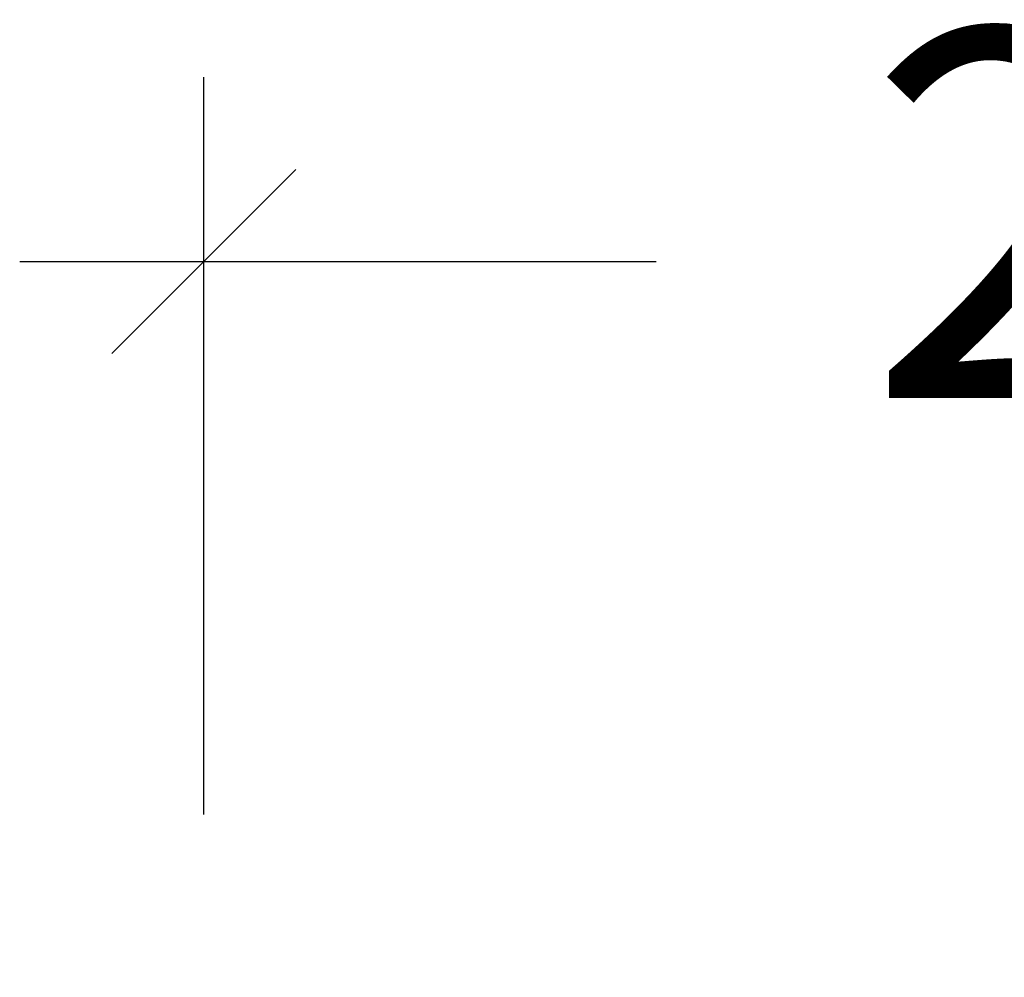
# Model space of a CAD drawing. Units: millimetres. Extents: x 1486 to 4793, y 189 to 4941.
# Drawn here: x 2863 to 2970, y 1760 to 1864 of the extents above; entities that cross this region are included whole.
import ezdxf

# ---------------------------------------------------------------- set-up
doc = ezdxf.new("R2010")
doc.units = ezdxf.units.MM
doc.linetypes.add('DASHED', pattern=[0.75, 0.5, -0.25])
doc.layers.get('Defpoints').update_dxf_attribs({"color": 253, "linetype": 'DASHED'})
doc.styles.add('DEKO', font='verdana.ttf', dxfattribs={"height": 2})
doc.dimstyles.new('DEKO integer', dxfattribs={"dimtxt": 2, "dimasz": 1, "dimexe": 1, "dimexo": 1, "dimgap": 1, "dimtad": 0, "dimdec": 0, "dimdsep": 46, "dimtxsty": 'DEKO', "dimblk": 'OBLIQUE', "dimcen": 2.5, "dimdle": 1, "dimadec": 0, "dimazin": 0, "dimtfac": 1, "dimtdec": 0, "dimtmove": 0, "dimatfit": 3, "dimfxl": 1, "dimarcsym": 0})

# ---------------------------------------------------------------- blocks, each defined once
blk = doc.blocks.new('_Oblique')
at = {"color": 0, "lineweight": -2}
blk.add_line((-0.5, -0.5), (0.5, 0.5), dxfattribs=at)
blk = doc.blocks.new('*D176')
at = {"color": 0, "lineweight": -2}
for p, q in [((2882.73, 1777.63), (2882.73, 1857.68)), ((3117.73, 1777.63), (3117.73, 1857.68)), ((2862.73, 1837.68), (2931.89, 1837.68)), ((3137.73, 1837.68), (3068.57, 1837.68))]:
    blk.add_line(p, q, dxfattribs=at)
at = {"layer": 'Defpoints', "color": 0}
for p in [(2882.73, 1837.68), (2882.73, 1757.63), (3117.73, 1757.63)]:
    blk.add_point(p, dxfattribs=at)
at = {"color": 0, "lineweight": -2, "xscale": 20, "yscale": 20, "zscale": 20, "rotation": 180}
blk.add_blockref('_Oblique', (2882.73, 1837.68), dxfattribs=at)
at = {"color": 0, "lineweight": -2, "xscale": 20, "yscale": 20, "zscale": 20}
blk.add_blockref('_Oblique', (3117.73, 1837.68), dxfattribs=at)
at = {"color": 0, "lineweight": 0, "insert": (3000.23, 1837.68), "char_height": 40, "attachment_point": 5, "style": 'DEKO'}
blk.add_mtext('235', dxfattribs=at)

msp = doc.modelspace()

# ---------------------------------------------------------------- dimensions: what is measured, and where the dimension line sits
at = {"color": 1, "lineweight": 0}
dim = msp.add_linear_dim(base=(2882.73, 1837.68, -19169.82), p1=(3117.73, 1757.63, -19169.82), p2=(2882.73, 1757.63, -19169.82), angle=180, dimstyle='DEKO integer', override={"dimscale": 0}, dxfattribs=at)
dim.commit()
dim.dimension.update_dxf_attribs({"geometry": '*D176', "text_midpoint": (3000.23, 1837.68, -19169.82)})

doc.saveas('drawing.dxf')
